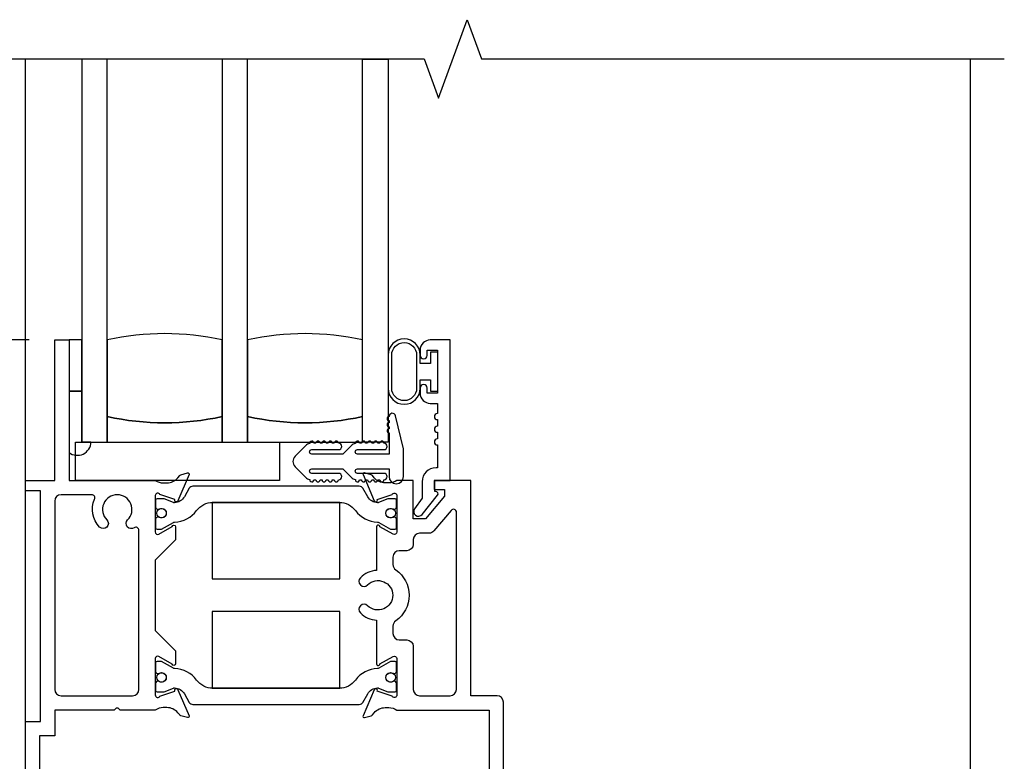
# Model space of a CAD drawing. Units: inches. Extents: x 0 to 112, y 0 to 71.
# Drawn here: x 44 to 49, y 34 to 38 of the extents above; entities that cross this region are included whole.
import ezdxf

# ---------------------------------------------------------------- set-up
doc = ezdxf.new("R2010")
doc.units = ezdxf.units.IN
doc.header["$MEASUREMENT"] = 0
doc.layers.get('0').update_dxf_attribs({"color": 4})
doc.layers.add('DIME', color=2, linetype='Continuous')
doc.styles.get("Standard").update_dxf_attribs({"font": 'arial.ttf'})
doc.dimstyles.new('EXT_ON-OFF', dxfattribs={"dimscale": 2, "dimtxt": 0.09, "dimasz": 0.1, "dimexe": 0.09, "dimexo": 0.0625, "dimgap": 0.0625, "dimtad": 1, "dimdec": 5, "dimzin": 0, "dimdsep": 46, "dimlunit": 5, "dimtxsty": 'Standard', "dimcen": 0, "dimse2": 1, "dimclrd": 256, "dimadec": 0, "dimazin": 0, "dimtfac": 1, "dimtdec": 5, "dimtofl": 0, "dimtmove": 0, "dimatfit": 0, "dimfxl": 0, "dimfrac": 2, "dimtolj": 1, "dimtzin": 0, "dimarcsym": 0})
doc.dimstyles.new('EXT_ON-ON', dxfattribs={"dimscale": 2, "dimtxt": 0.09, "dimasz": 0.1, "dimexe": 0.09, "dimexo": 0.0625, "dimgap": 0.0625, "dimtad": 1, "dimdec": 5, "dimzin": 0, "dimdsep": 46, "dimlunit": 5, "dimtxsty": 'Standard', "dimcen": 0, "dimclrd": 256, "dimadec": 0, "dimazin": 0, "dimtfac": 1, "dimtdec": 5, "dimtofl": 0, "dimtmove": 0, "dimatfit": 0, "dimfxl": 0, "dimfrac": 2, "dimtolj": 1, "dimtzin": 0, "dimarcsym": 0})

# ---------------------------------------------------------------- blocks, each defined once
blk = doc.blocks.new('*D36')
at = {"layer": 'DIME', "color": 0, "lineweight": -2}
for p, q in [((43.8474, 35.9373), (42.463, 35.9373)), ((43.8674, 31.8118), (42.463, 31.8118))]:
    blk.add_line(p, q, dxfattribs=at)
at = {"layer": 'DIME', "lineweight": -2}
blk.add_line((42.643, 32.0118), (42.643, 35.7373), dxfattribs=at)
at = {"layer": 'DIME'}
for points in [[(42.6097, 35.7373), (42.6764, 35.7373), (42.643, 35.9373)], [(42.6097, 32.0118), (42.6764, 32.0118), (42.643, 31.8118)]]:
    blk.add_solid(points, dxfattribs=at)
at = {"layer": 'DIME', "color": 0, "insert": (42.425, 33.8745), "char_height": 0.18, "attachment_point": 5, "rotation": 90}
blk.add_mtext('\\A1;4 1/8"', dxfattribs=at)
blk = doc.blocks.new('*D39')
at = {"layer": 'DIME', "lineweight": -2}
blk.add_line((42.643, 36.1373), (42.643, 37.1124), dxfattribs=at)
at = {"layer": 'DIME', "color": 0, "lineweight": -2}
blk.add_line((43.8474, 35.9373), (42.463, 35.9373), dxfattribs=at)
at = {"layer": 'DIME'}
for points in [[(42.6097, 37.1124), (42.6764, 37.1124), (42.643, 37.3124)], [(42.6097, 36.1373), (42.6764, 36.1373), (42.643, 35.9373)]]:
    blk.add_solid(points, dxfattribs=at)
at = {"layer": 'DIME', "color": 0, "insert": (42.4249, 36.6248), "char_height": 0.18, "attachment_point": 5, "rotation": 90}
blk.add_mtext('\\A1;DLO', dxfattribs=at)

msp = doc.modelspace()

# ---------------------------------------------------------------- linework, layer by layer
for p, q in [((43.826926, 37.312689), (43.826926, 30.436708)), ((48.454561, 37.312689), (48.454561, 30.436708))]:
    msp.add_line(p, q)
msp.add_lwpolyline([(43.222061, 37.312689), (45.781705, 37.312689), (45.851705, 37.120365), (45.991705, 37.505012), (46.061705, 37.312689), (48.622061, 37.312689)])
for points in [[(44.229369, 35.437298), (44.229369, 37.312298), (44.104369, 37.312298), (44.104369, 35.437298)], [(44.791869, 35.437298), (44.916869, 35.437298), (44.916869, 37.312298), (44.791869, 37.312298)], [(45.479369, 35.437298), (45.479369, 37.312298), (45.604369, 37.312298), (45.604369, 35.437298)], [(44.042369, 35.687298), (44.104369, 35.687298), (44.104369, 35.937298), (44.042369, 35.937298)], [(44.073369, 35.437389), (45.073369, 35.437389), (45.073369, 35.249798), (44.073369, 35.249798)], [(44.743422, 34.767298), (45.368422, 34.767298), (45.368422, 35.142298), (44.743422, 35.142298)], [(44.743422, 34.232298), (45.368422, 34.232298), (45.368422, 34.607298), (44.743422, 34.607298)]]:
    msp.add_lwpolyline(points, close=True)
for points in [[(44.791869, 35.562298), (44.791869, 35.937298, 0.11022222), (44.229369, 35.937298), (44.229369, 35.562298, 0.11022222)], [(45.479369, 35.562298), (45.479369, 35.937298, 0.11022222), (44.916869, 35.937298), (44.916869, 35.562298, 0.11022222)], [(45.812369, 35.877298), (45.812369, 35.822298), (45.762369, 35.822298), (45.762369, 35.863298, 1), (45.604369, 35.863298), (45.604369, 35.701298, 1), (45.762369, 35.701298), (45.762369, 35.742298), (45.812369, 35.742298), (45.812369, 35.687298), (45.847369, 35.687298), (45.847369, 35.877298)], [(45.744369, 35.863298), (45.744369, 35.701298, -1), (45.622369, 35.701298), (45.622369, 35.863298, -1)], [(45.771426, 35.243481), (45.771426, 35.16336), (45.733994, 35.11123, 0.97296865), (45.771137, 35.082987), (45.846858, 35.177097, 0.62985636), (45.837799, 35.196014), (45.833426, 35.196014), (45.833426, 35.249498), (45.908426, 35.249498), (45.908426, 35.937089), (45.811427, 35.937089, 0.41421356), (45.761427, 35.887089), (45.761427, 35.86198, 1), (45.796426, 35.86198), (45.796426, 35.886981), (45.846426, 35.886981), (45.846426, 35.676981), (45.796426, 35.676981), (45.796426, 35.701981, 1), (45.761426, 35.701981), (45.761426, 35.676981, 0.41421356), (45.811426, 35.626981), (45.846426, 35.626981), (45.846426, 35.577089, 1), (45.846426, 35.547089), (45.846426, 35.515089, 1), (45.846426, 35.485089), (45.846426, 35.453089, 1), (45.846426, 35.423089), (45.846426, 35.311481), (45.839426, 35.311481, 0.41421356)], [(44.104369, 35.687298), (44.042369, 35.687298), (44.042369, 35.386387, 0.61331205), (44.149677, 35.437298), (44.104369, 35.437298)], [(44.229369, 35.562298), (44.229369, 35.437298), (44.791869, 35.437298), (44.791869, 35.562298, -0.11022222)], [(44.916869, 35.562298), (44.916869, 35.437298), (45.479369, 35.437298), (45.479369, 35.562298, -0.11022222)], [(45.148913, 35.316842), (45.200862, 35.264892, 0.13896244), (45.221336, 35.25346, 1.06003758), (45.241268, 35.252298), (45.251268, 35.252298, 1), (45.271268, 35.252298), (45.281268, 35.252298, 1), (45.301268, 35.252298), (45.311268, 35.252298, 1), (45.331268, 35.252298), (45.341268, 35.252298, 1), (45.361268, 35.252298, 1), (45.361268, 35.284298), (45.231268, 35.284298, -1), (45.231268, 35.306298), (45.382557, 35.306298), (45.423963, 35.264892, 0.13896244), (45.444436, 35.25346, 1.06003758), (45.464369, 35.252298), (45.474369, 35.252298, 1), (45.494369, 35.252298), (45.504369, 35.252298, 1), (45.524369, 35.252298), (45.534369, 35.252298, 1), (45.554369, 35.252298), (45.564369, 35.252298, 1), (45.584369, 35.252298, 1), (45.584369, 35.284298), (45.454369, 35.284298, -1), (45.454369, 35.306298), (45.609369, 35.306298), (45.609369, 35.268798, 1), (45.680369, 35.268798), (45.680369, 35.404298), (45.640913, 35.566088, 0.88702194), (45.609369, 35.562298, 1), (45.609369, 35.542298), (45.609369, 35.532298, 1), (45.609369, 35.512298), (45.609369, 35.502298, 1), (45.609369, 35.482298), (45.609369, 35.378298), (45.454369, 35.378298, -1), (45.454369, 35.400298), (45.584369, 35.400298, 1), (45.584369, 35.432298, 1), (45.564369, 35.432298), (45.554369, 35.432298, 1), (45.534369, 35.432298), (45.524369, 35.432298, 1), (45.504369, 35.432298), (45.494369, 35.432298, 1), (45.474369, 35.432298), (45.464369, 35.432298, 1.06003758), (45.444436, 35.431135, 0.13896244), (45.423963, 35.419703), (45.382557, 35.378298), (45.231268, 35.378298, -1), (45.231268, 35.400298), (45.361268, 35.400298, 1), (45.361268, 35.432298, 1), (45.341268, 35.432298), (45.331268, 35.432298, 1), (45.311268, 35.432298), (45.301268, 35.432298, 1), (45.281268, 35.432298), (45.271268, 35.432298, 1), (45.251268, 35.432298), (45.241268, 35.432298, 1.06003758), (45.221336, 35.431135, 0.13896244), (45.200862, 35.419703), (45.148913, 35.367753, 0.41421356)], [(44.607063, 35.169915, -0.25537553), (44.558699, 35.140453, -0.11038774), (44.553623, 35.141339), (44.50791, 35.160274), (44.473243, 35.160274, 0.41421356), (44.465369, 35.1524), (44.465369, 35.120094, 0.57735027), (44.483085, 35.109865, -1.73205081), (44.483085, 35.06895, 0.57735027), (44.465369, 35.058722), (44.465369, 35.018542, 0.41421356), (44.473243, 35.010668), (44.494896, 35.010668), (44.553239, 35.044352, -0.12617341), (44.55889, 35.045932, 0.23327805), (44.667057, 35.102233, -0.23896806), (44.746098, 35.142298), (45.365747, 35.142298, -0.23896806), (45.444787, 35.102233, 0.23327805), (45.552955, 35.045932, -0.12617341), (45.558606, 35.044352), (45.616949, 35.010668), (45.638602, 35.010668, 0.41421356), (45.646476, 35.018542), (45.646476, 35.058722, 0.57735027), (45.62876, 35.06895, -1.73205081), (45.62876, 35.109865, 0.57735027), (45.646476, 35.120094), (45.646476, 35.1524, 0.41421356), (45.638602, 35.160274), (45.603934, 35.160274), (45.558222, 35.141339, -0.11038774), (45.553146, 35.140453, -0.25537553), (45.504782, 35.169915), (45.4808, 35.211453, 0.26794919), (45.463748, 35.221298), (44.648097, 35.221298, 0.26794919), (44.631045, 35.211453)], [(44.003369, 35.179298, 0.41421356), (43.972369, 35.148298), (43.972369, 34.226298, 0.41421356), (44.003369, 34.195298), (44.353369, 34.195298, 0.41421356), (44.384369, 34.226298), (44.384369, 35.005551, 0.60209563), (44.360936, 35.017956, -0.91050699), (44.329223, 35.056329, 2.41806068), (44.227514, 35.056329, -1), (44.192199, 35.020934, -0.31362281), (44.167429, 35.158057, 0.54627092), (44.153789, 35.179298)], [(45.908476, 34.195298, 0.41421356), (45.939476, 34.226298), (45.939476, 35.093404, 0.70121973), (45.912959, 35.103015), (45.829028, 35.002436, -0.222407), (45.805227, 34.991298), (45.758476, 34.991298, 0.41421356), (45.727476, 34.960298), (45.727476, 34.936298, -0.41421356), (45.696476, 34.905298), (45.659476, 34.905298, 0.41421356), (45.628476, 34.874298), (45.628476, 34.837873, 0.24640011), (45.641859, 34.812366, -0.52465353), (45.641859, 34.562229, 0.24640011), (45.628476, 34.536722), (45.628476, 34.500298, 0.41421356), (45.659476, 34.469298), (45.696476, 34.469298, -0.41421356), (45.727476, 34.438298), (45.727476, 34.226298, 0.41421356), (45.758476, 34.195298)], [(45.908476, 34.195298, 0.41421356), (45.939476, 34.226298), (45.939476, 35.093404, 0.70121973), (45.912959, 35.103015), (45.829028, 35.002436, -0.222407), (45.805227, 34.991298), (45.758476, 34.991298, 0.41421356), (45.727476, 34.960298), (45.727476, 34.936298, -0.41421356), (45.696476, 34.905298), (45.659476, 34.905298, 0.41421356), (45.628476, 34.874298), (45.628476, 34.837873, 0.24640011), (45.641859, 34.812366, -0.52465353), (45.641859, 34.562229, 0.24640011), (45.628476, 34.536722), (45.628476, 34.500298, 0.41421356), (45.659476, 34.469298), (45.696476, 34.469298, -0.41421356), (45.727476, 34.438298), (45.727476, 34.226298, 0.41421356), (45.758476, 34.195298)], [(44.465369, 34.356054), (44.465369, 34.315873, 0.57735027), (44.483085, 34.305645, -1.73205081), (44.483085, 34.26473, 0.57735027), (44.465369, 34.254501), (44.465369, 34.222195, 0.41421356), (44.473243, 34.214321), (44.50791, 34.214321), (44.553623, 34.233256, -0.11038774), (44.558699, 34.234142, -0.25537553), (44.607063, 34.20468), (44.631045, 34.163143, 0.26794919), (44.648097, 34.153298), (45.463748, 34.153298, 0.26794919), (45.4808, 34.163143), (45.504782, 34.20468, -0.25537553), (45.553146, 34.234142, -0.11038774), (45.558222, 34.233256), (45.603934, 34.214321), (45.638602, 34.214321, 0.41421356), (45.646476, 34.222195), (45.646476, 34.254501, 0.57735027), (45.62876, 34.26473, -1.73205081), (45.62876, 34.305645, 0.57735027), (45.646476, 34.315873), (45.646476, 34.356054, 0.41421356), (45.638602, 34.363928), (45.616949, 34.363928), (45.558606, 34.330243, -0.12617341), (45.552955, 34.328664, 0.23327805), (45.444787, 34.272362, -0.23896806), (45.365747, 34.232298), (44.746098, 34.232298, -0.23896806), (44.667057, 34.272362, 0.23327805), (44.55889, 34.328664, -0.12617341), (44.553239, 34.330243), (44.494896, 34.363928), (44.473243, 34.363928, 0.41421356)]]:
    msp.add_lwpolyline(points, format="xyb", close=True)
for points in [[(43.828369, 32.874298), (43.828369, 34.069298), (43.902369, 34.069298), (43.902369, 35.199298), (43.828369, 35.199298), (43.828369, 35.249298), (43.972369, 35.249298), (43.972369, 35.937298), (44.042369, 35.937298), (44.042369, 35.249298), (44.464369, 35.249298, 0.14966393), (44.50356, 35.237298), (44.52156, 35.237298, 0.2215949), (44.575166, 35.262282), (44.584179, 35.273015, -0.15030195), (44.590104, 35.276845), (44.622736, 35.286071, -0.62843926), (44.6299, 35.277972), (44.575785, 35.149238, -1.07772592), (44.560807, 35.156897), (44.487277, 35.180298, 0.80528352), (44.464369, 35.175298), (44.464369, 34.997298, 0.57735027), (44.482369, 34.986905), (44.547499, 35.024508, -0.91354741), (44.563369, 35.023071), (44.563369, 34.959059), (44.464369, 34.860059), (44.464369, 34.514537), (44.563369, 34.415537), (44.563369, 34.351524, -0.91354741), (44.547499, 34.350087), (44.482369, 34.38769, 0.57735027), (44.464369, 34.377298), (44.464369, 34.199298, 0.80528352), (44.487277, 34.194298), (44.560807, 34.217698, -1.07772592), (44.575785, 34.225358), (44.6299, 34.096623, -0.62843926), (44.622736, 34.088524), (44.590104, 34.09775, -0.15030195), (44.584179, 34.101581), (44.575166, 34.112313, 0.2215949), (44.52156, 34.137298), (44.50356, 34.137298, 0.14966393), (44.464369, 34.125298), (44.293369, 34.125298), (44.283369, 34.135298), (44.273369, 34.135298), (44.263369, 34.125298), (43.972369, 34.125298), (43.972369, 33.999298), (43.898369, 33.999298), (43.898369, 32.874298)], [(46.169476, 33.303354), (46.169476, 34.164298, 0.41421356), (46.138476, 34.195298), (46.009476, 34.195298), (46.009476, 35.249298), (45.830476, 35.249298), (45.830476, 35.205298), (45.880476, 35.205298), (45.880476, 35.173343), (45.786976, 35.061298), (45.727476, 35.061298), (45.727476, 35.249298), (45.647476, 35.249298, -0.14966393), (45.608284, 35.237298), (45.590284, 35.237298, -0.2215949), (45.536678, 35.262282), (45.527666, 35.273015, 0.15030195), (45.521741, 35.276845), (45.489109, 35.286071, 0.62843926), (45.481945, 35.277972), (45.53606, 35.149238, 1.07772592), (45.551038, 35.156897), (45.624567, 35.180298, -0.80528352), (45.647476, 35.175298), (45.647476, 34.997298, -0.56847338), (45.629756, 34.986749), (45.564426, 35.022173, 1.05787708), (45.548476, 35.023071), (45.548476, 34.809097, 0.18432468), (45.469112, 34.773467, 1), (45.504507, 34.738152, -2.41806068), (45.504507, 34.636443, 1), (45.469112, 34.601128, 0.18432468), (45.548476, 34.565499), (45.548476, 34.351524, 1.05787708), (45.564426, 34.352422), (45.629756, 34.387847, -0.56847338), (45.647476, 34.377298), (45.647476, 34.199298, -0.80528352), (45.624567, 34.194298), (45.551038, 34.217698, 1.07772592), (45.53606, 34.225358), (45.481945, 34.096623, 0.62843926), (45.489109, 34.088524), (45.521741, 34.09775, 0.15030195), (45.527666, 34.101581), (45.536678, 34.112313, -0.2215949), (45.590284, 34.137298), (45.608284, 34.137298, -0.14966393), (45.647476, 34.125298), (46.099476, 34.125298), (46.099476, 33.750298)]]:
    msp.add_lwpolyline(points, format="xyb")
for centre in [(44.494896, 35.089408), (45.616949, 35.089408), (44.494896, 34.285187), (45.616949, 34.285187)]:
    msp.add_circle(centre, 0.0235)

# ---------------------------------------------------------------- dimensions: what is measured, and where the dimension line sits
at = {"layer": 'DIME'}
dim = msp.add_linear_dim(base=(42.643029, 37.312389), p1=(43.972369, 35.937298), p2=(43.768029, 37.312389), angle=270, text='DLO', dimstyle='EXT_ON-OFF', override={"dimpost": '"'}, dxfattribs=at)
dim.commit()
dim.dimension.update_dxf_attribs({"geometry": '*D39', "text_midpoint": (42.424898, 36.624843)})
dim = msp.add_linear_dim(base=(42.643029, 35.937298), p1=(43.992369, 31.8118), p2=(43.972369, 35.937298), angle=90, dimstyle='EXT_ON-ON', override={"dimpost": '"'}, dxfattribs=at)
dim.commit()
dim.dimension.update_dxf_attribs({"geometry": '*D36', "text_midpoint": (42.42496, 33.874549)})

doc.saveas('drawing.dxf')
